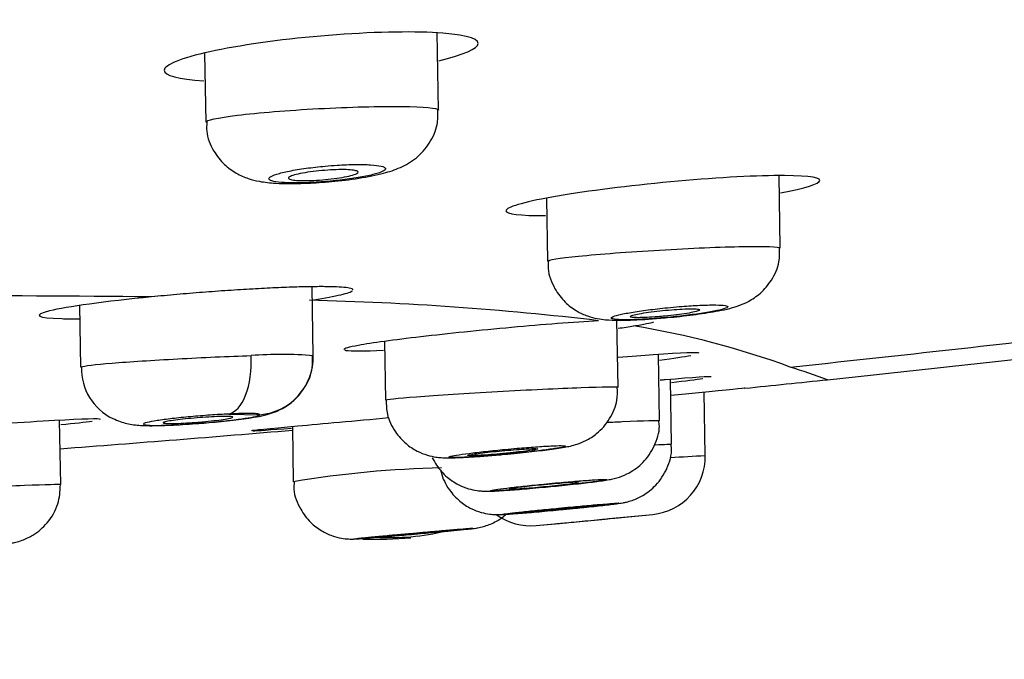
# Model space of a CAD drawing. Units: millimetres. Extents: x 6 to 291, y 4 to 413.
# Drawn here: x 165 to 168, y 280 to 282 of the extents above; entities that cross this region are included whole.
import ezdxf
from ezdxf.enums import TextEntityAlignment as Align

# ---------------------------------------------------------------- set-up
doc = ezdxf.new("R2010")
doc.units = ezdxf.units.MM
doc.layers.add('Layer1', color=7, linetype='Continuous')
doc.layers.add('Layer3', color=7, linetype='Continuous')
doc.styles.add('SEACAD_Arial', font='arial.ttf')
doc.dimstyles.get("Standard").update_dxf_attribs({"dimtxt": 0.18, "dimasz": 0.18, "dimexe": 0.18, "dimexo": 0.0625, "dimgap": 0.09, "dimtad": 0, "dimtih": 1, "dimtoh": 1, "dimdec": 4, "dimzin": 0, "dimdsep": 46, "dimtxsty": 'Standard', "dimcen": 0.09, "dimadec": 0, "dimazin": 0, "dimtfac": 1, "dimtdec": 4, "dimtofl": 0, "dimtmove": 0, "dimatfit": 3, "dimfxl": 0, "dimtolj": 1, "dimtzin": 0, "dimarcsym": 0})

# ---------------------------------------------------------------- blocks, each defined once
blk = doc.blocks.new('DMBLK51')
at = {"layer": 'Layer3', "linetype": 'Continuous'}
for points in [[(147.284, 269.5005), (147.284, 271.5005), (141.284, 270.5005)], [(171.9773, 269.5005), (177.9773, 270.5005), (171.9773, 271.5005)]]:
    blk.add_hatch(color=7, dxfattribs=at).paths.add_polyline_path(points)
at = {"layer": 'Layer3', "color": 7, "linetype": 'Continuous'}
for p, q in [((177.9773, 283.0053), (177.9773, 267.5005)), ((141.284, 282.2873), (141.284, 267.5005)), ((141.284, 270.5005), (150.4872, 270.5005)), ((168.7741, 270.5005), (177.9773, 270.5005))]:
    blk.add_line(p, q, dxfattribs=at)
at = {"layer": 'Layer3', "color": 7, "linetype": 'Continuous', "style": 'SEACAD_Arial'}
blk.add_text('220', height=6, dxfattribs=at).set_placement((152.5872, 273.5005), align=Align.TOP_LEFT)

msp = doc.modelspace()

# ---------------------------------------------------------------- linework, layer by layer
at = {"layer": 'Layer1', "color": 7, "linetype": 'Continuous'}
for p, q in [((165.98863, 281.57987), (165.98477, 281.80087)), ((165.31903, 281.74246), (165.32246, 281.54559)), ((166.96667, 281.18563), (166.96305, 281.39257)), ((166.29742, 281.32757), (166.30056, 281.14782)), ((165.63001, 280.87727), (165.62657, 281.07423)), ((164.96074, 281.02058), (164.96381, 280.8447)), ((166.50255, 280.7871), (166.4992, 280.9791)), ((165.83349, 280.91799), (165.83642, 280.75041)), ((166.6209, 280.69156), (166.6176, 280.8806)), ((166.65542, 280.62401), (166.65219, 280.8094)), ((166.75182, 280.59196), (166.74867, 280.77279)), ((165.38797, 280.71056), (165.47708, 280.70861)), ((164.90715, 280.50903), (164.90395, 280.69242)), ((165.57005, 280.67416), (165.57279, 280.51671)), ((166.52154, 280.41544), (166.60134, 280.42317)), ((166.26777, 280.39143), (166.32184, 280.39648))]:
    msp.add_line(p, q, dxfattribs=at)
for centre, radius, start, end in [((164.43945, 203.22019), 77.82888, 89.4642511, 89.9496131), ((165.4287, 272.44338), 8.59457, 83.201011, 88.732722), ((166.14737, 278.52453), 2.47044, 69.9308, 80.69933), ((160.24547, 346.50756), 66.05559, 275.958036, 277.1766985), ((159.93611, 347.95231), 67.4776, 276.0048457, 276.7483664), ((165.53861, 279.76682), 1.11424, 85.2953, 94.44653), ((165.4635, 280.87458), 0.16652, 274.6757, 0.93479), ((165.1243, 280.8401), 0.15783, 178.32615, 244.58337), ((165.79776, 277.12872), 3.90437, 70.48485, 72.14139), ((159.5101, 353.28253), 72.8703, 275.7929266, 275.9801733), ((158.57116, 363.83267), 83.46227, 274.352665, 274.8105348), ((166.58518, 280.58905), 0.16667, 275.56214, 1), ((144.99196, 661.33402), 381.36335, 273.2559897, 273.2709647), ((166.06298, 277.58122), 2.97603, 91.26573, 99.47977), ((166.25235, 280.55739), 0.16667, 234.38798, 275.30884), ((157.33059, 376.09257), 96.11754, 275.3351739, 275.5349104), ((165.8508, 281.02106), 0.6641, 266.39288, 283.75815), ((165.80739, 281.64118), 1.28881, 268.42853, 274.5364)]:
    msp.add_arc(centre, radius, start, end, dxfattribs=at)
for points, knots in [([(165.65154, 281.79209), (165.5324, 281.78176), (165.41667, 281.76524), (165.25184, 281.72911), (165.20351, 281.70952), (165.2029, 281.67957), (165.24381, 281.66862), (165.31699, 281.6639)], [0, 0, 0, 0, 0.341312, 0.341312, 0.682624, 0.682624, 1, 1, 1, 1]), ([(165.98903, 281.72153), (166.06025, 281.73843), (166.10163, 281.75627), (166.10235, 281.78664), (166.05437, 281.7981), (165.88786, 281.80603), (165.77069, 281.80242), (165.65154, 281.79209)], [0, 0, 0, 0, 0.3158094, 0.3158094, 0.6579047, 0.6579047, 1, 1, 1, 1]), ([(165.32247, 281.54559), (165.32256, 281.55118), (165.35557, 281.55836), (165.47211, 281.57261), (165.55713, 281.57958), (165.64517, 281.58432)], [0, 0, 0, 0, 0.48998654, 0.48998654, 1, 1, 1, 1]), ([(165.64517, 281.58432), (165.73322, 281.58905), (165.82053, 281.59135), (165.94723, 281.58998), (165.98583, 281.58627), (165.98858, 281.58043), (165.98863, 281.58021), (165.98862, 281.58)], [0, 0, 0, 0, 0.4906933, 0.4906933, 0.9813867, 0.9813867, 1, 1, 1, 1]), ([(165.67365, 281.37514), (165.67665, 281.37534), (165.70452, 281.37713), (165.76463, 281.38537), (165.82748, 281.39771), (165.87688, 281.41309), (165.92576, 281.44071), (165.96441, 281.48387), (165.9869, 281.53368), (165.98654, 281.56486), (165.9861, 281.57977)], [0, 0, 0, 0, 0.0180172, 0.1940437, 0.3823825, 0.5261297, 0.6572768, 0.7829539, 0.9108571, 1, 1, 1, 1]), ([(165.32524, 281.54567), (165.32461, 281.53614), (165.32311, 281.50896), (165.34181, 281.46447), (165.37302, 281.42467), (165.40836, 281.39877), (165.44394, 281.3834), (165.48139, 281.3745), (165.52919, 281.3696), (165.59718, 281.36928), (165.64851, 281.37313), (165.67365, 281.37514)], [0, 0, 0, 0, 0.0540205, 0.1791179, 0.2811474, 0.3710859, 0.4547713, 0.5386064, 0.6646957, 0.8583345, 1, 1, 1, 1]), ([(165.66434, 281.41983), (165.64563, 281.41814), (165.6268, 281.41601), (165.60941, 281.41362), (165.59202, 281.41124), (165.5756, 281.40853), (165.56145, 281.40571), (165.5472, 281.40288), (165.53488, 281.39986), (165.52548, 281.39691), (165.51601, 281.39394), (165.50925, 281.39095), (165.50577, 281.38819), (165.50228, 281.38543), (165.50198, 281.38283), (165.50492, 281.3806), (165.50785, 281.37838), (165.51406, 281.37647), (165.52307, 281.37504), (165.53198, 281.37362), (165.54388, 281.37263), (165.55778, 281.37215), (165.57155, 281.37167), (165.58765, 281.37169), (165.60476, 281.37219), (165.62177, 281.37269), (165.64024, 281.37369), (165.65864, 281.3751), (165.67707, 281.37651), (165.69593, 281.37838), (165.71368, 281.38054), (165.73158, 281.38273), (165.74884, 281.38527), (165.76409, 281.38797), (165.77949, 281.39069), (165.79326, 281.39365), (165.80428, 281.39659), (165.8154, 281.39956), (165.82402, 281.4026), (165.82944, 281.40547), (165.83488, 281.40834), (165.83724, 281.41111), (165.83631, 281.41354), (165.83538, 281.41596), (165.83114, 281.41812), (165.82393, 281.41983), (165.81679, 281.42152), (165.80653, 281.42281), (165.79399, 281.4236), (165.78158, 281.42437), (165.7666, 281.42467), (165.7503, 281.42447), (165.73411, 281.42426), (165.71617, 281.42356), (165.69797, 281.42241), (165.68689, 281.42171), (165.67556, 281.42084), (165.66434, 281.41983)], [0, 0, 0, 0, 0.0537034, 0.0537034, 0.0537034, 0.1073775, 0.1073775, 0.1073775, 0.1614792, 0.1614792, 0.1614792, 0.2159987, 0.2159987, 0.2159987, 0.2705795, 0.2705795, 0.2705795, 0.3248328, 0.3248328, 0.3248328, 0.3785157, 0.3785157, 0.3785157, 0.4316429, 0.4316429, 0.4316429, 0.4844725, 0.4844725, 0.4844725, 0.5373845, 0.5373845, 0.5373845, 0.5907198, 0.5907198, 0.5907198, 0.6446411, 0.6446411, 0.6446411, 0.6990616, 0.6990616, 0.6990616, 0.7536714, 0.7536714, 0.7536714, 0.8080676, 0.8080676, 0.8080676, 0.8619399, 0.8619399, 0.8619399, 0.9152173, 0.9152173, 0.9152173, 0.9680956, 0.9680956, 0.9680956, 1, 1, 1, 1]), ([(165.55862, 281.38561), (165.5586, 281.38711), (165.56054, 281.38879), (165.56429, 281.39052), (165.56803, 281.39225), (165.57367, 281.39407), (165.58076, 281.39584), (165.58785, 281.39761), (165.59659, 281.39938), (165.60624, 281.40099), (165.61586, 281.40259), (165.62666, 281.40409), (165.63774, 281.40535), (165.64871, 281.4066), (165.66027, 281.40765), (165.67143, 281.40841), (165.68247, 281.40917), (165.69343, 281.40966), (165.70339, 281.40985), (165.71328, 281.41003), (165.72245, 281.40993), (165.73015, 281.40953), (165.73785, 281.40914), (165.74429, 281.40845), (165.74896, 281.40753), (165.75365, 281.4066), (165.75669, 281.4054), (165.75782, 281.40404), (165.75897, 281.40267), (165.75822, 281.40109), (165.75565, 281.39943), (165.75305, 281.39776), (165.74852, 281.39596), (165.74243, 281.39419), (165.73631, 281.3924), (165.72845, 281.3906), (165.71949, 281.38891), (165.71054, 281.38723), (165.70026, 281.38563), (165.68948, 281.38425), (165.67879, 281.38287), (165.66733, 281.38167), (165.65605, 281.38074), (165.64489, 281.37982), (165.63361, 281.37915), (165.62315, 281.37878), (165.61278, 281.37842), (165.60293, 281.37834), (165.59443, 281.37856), (165.58595, 281.37877), (165.57858, 281.37928), (165.5729, 281.38005), (165.56719, 281.38082), (165.56304, 281.38187), (165.56077, 281.3831), (165.55936, 281.38387), (165.55864, 281.38471), (165.55862, 281.38561)], [0, 0, 0, 0, 0.0544792, 0.0544792, 0.0544792, 0.1089486, 0.1089486, 0.1089486, 0.1635378, 0.1635378, 0.1635378, 0.2179105, 0.2179105, 0.2179105, 0.2717687, 0.2717687, 0.2717687, 0.3250474, 0.3250474, 0.3250474, 0.3779398, 0.3779398, 0.3779398, 0.4308025, 0.4308025, 0.4308025, 0.483999, 0.483999, 0.483999, 0.5377501, 0.5377501, 0.5377501, 0.5920409, 0.5920409, 0.5920409, 0.6466198, 0.6466198, 0.6466198, 0.7011002, 0.7011002, 0.7011002, 0.7551353, 0.7551353, 0.7551353, 0.8085811, 0.8085811, 0.8085811, 0.8615588, 0.8615588, 0.8615588, 0.9143905, 0.9143905, 0.9143905, 0.9674529, 0.9674529, 0.9674529, 1, 1, 1, 1]), ([(166.9669, 281.34321), (167.03809, 281.35693), (167.07965, 281.36995), (167.08032, 281.38896), (167.03194, 281.39393), (166.86552, 281.39151), (166.74877, 281.38417), (166.63002, 281.37266)], [0, 0, 0, 0, 0.31541455, 0.31541455, 0.65770727, 0.65770727, 1, 1, 1, 1]), ([(166.63002, 281.37266), (166.51126, 281.36115), (166.39561, 281.34599), (166.23029, 281.31643), (166.18162, 281.30208), (166.1811, 281.28322), (166.22208, 281.27803), (166.29503, 281.27813)], [0, 0, 0, 0, 0.34157001, 0.34157001, 0.68314003, 0.68314003, 1, 1, 1, 1]), ([(166.6213, 281.17984), (166.70925, 281.18499), (166.79666, 281.18862), (166.92407, 281.19099), (166.96325, 281.18968), (166.96659, 281.1861), (166.96666, 281.18593), (166.96665, 281.18577)], [0, 0, 0, 0, 0.4886899, 0.4886899, 0.9773798, 0.9773798, 1, 1, 1, 1]), ([(166.30057, 281.14779), (166.3007, 281.15127), (166.33318, 281.15653), (166.44858, 281.16824), (166.53335, 281.1747), (166.6213, 281.17984)], [0, 0, 0, 0, 0.4878575, 0.4878575, 1, 1, 1, 1]), ([(166.6178, 280.98442), (166.62712, 280.98509), (166.65797, 280.98735), (166.7193, 280.99439), (166.78936, 281.00532), (166.83149, 281.01383), (166.87642, 281.03193), (166.91227, 281.05607), (166.94437, 281.09413), (166.96513, 281.14086), (166.96463, 281.17116), (166.96414, 281.18554)], [0, 0, 0, 0, 0.0530881, 0.203268, 0.35514, 0.5405997, 0.6178995, 0.7062444, 0.8060296, 0.9208748, 1, 1, 1, 1]), ([(166.30308, 281.14785), (166.30242, 281.14011), (166.30046, 281.11431), (166.31786, 281.0709), (166.3479, 281.03088), (166.38155, 281.00525), (166.41403, 280.99043), (166.44314, 280.98311), (166.47188, 280.97956), (166.50949, 280.97834), (166.56182, 280.97983), (166.6016, 280.98306), (166.6178, 280.98442)], [0, 0, 0, 0, 0.0466437, 0.1805659, 0.287432, 0.3786557, 0.4586269, 0.5294424, 0.5993939, 0.7191512, 0.9016466, 1, 1, 1, 1]), ([(165.74342, 281.06557), (165.74342, 281.0676), (165.73988, 281.06933), (165.7275, 281.0718), (165.72016, 281.07267), (165.70195, 281.07399), (165.69103, 281.07446), (165.66549, 281.07498), (165.65088, 281.07503), (165.61899, 281.07473), (165.6016, 281.07438), (165.56389, 281.07327), (165.54354, 281.07251), (165.50138, 281.07063), (165.47939, 281.06951), (165.43358, 281.0669), (165.40968, 281.0654), (165.36177, 281.06216), (165.33755, 281.06039), (165.28855, 281.05658), (165.26368, 281.05452), (165.21495, 281.05024), (165.19091, 281.048), (165.16719, 281.04566)], [0, 0, 0, 0, 0.1173237, 0.1173237, 0.2055914, 0.2055914, 0.293859, 0.293859, 0.3821266, 0.3821266, 0.4703942, 0.4703942, 0.5586619, 0.5586619, 0.6469295, 0.6469295, 0.7351971, 0.7351971, 0.8234647, 0.8234647, 0.9117324, 0.9117324, 1, 1, 1, 1]), ([(165.61878, 281.03584), (165.65291, 281.04089), (165.68039, 281.04568), (165.7221, 281.05473), (165.7353, 281.05876), (165.74109, 281.06252), (165.74144, 281.06277), (165.74174, 281.06302)], [0, 0, 0, 0, 0.4825638, 0.4825638, 0.9651276, 0.9651276, 1, 1, 1, 1]), ([(165.16719, 281.04566), (165.03443, 281.03261), (164.92459, 281.01754), (164.82555, 280.9937), (164.83878, 280.98516), (164.92462, 280.98304), (164.94188, 280.98297), (164.96118, 280.98318)], [0, 0, 0, 0, 0.4528473, 0.4528473, 0.9056946, 0.9056946, 1, 1, 1, 1]), ([(166.64331, 281.01464), (166.62455, 281.01277), (166.60569, 281.01062), (166.58827, 281.00837), (166.57086, 281.00612), (166.55441, 281.00371), (166.54028, 281.00133), (166.52611, 280.99895), (166.51387, 280.99653), (166.50459, 280.99428), (166.49531, 280.99203), (166.48873, 280.98989), (166.48542, 280.98803), (166.48212, 280.98618), (166.48197, 280.98456), (166.48501, 280.98331), (166.48804, 280.98206), (166.4943, 280.98115), (166.50328, 280.98065), (166.51221, 280.98015), (166.52408, 280.98004), (166.5379, 280.98033), (166.55168, 280.98062), (166.56777, 280.98132), (166.58485, 280.98236), (166.60195, 280.98341), (166.62049, 280.98483), (166.63897, 280.98652), (166.65753, 280.98821), (166.67652, 280.99021), (166.6944, 280.99236), (166.71239, 280.99451), (166.72974, 280.99688), (166.74503, 280.99925), (166.76041, 281.00163), (166.77414, 281.00409), (166.78507, 281.00642), (166.79603, 281.00875), (166.8045, 281.01102), (166.80975, 281.01303), (166.81499, 281.01504), (166.81718, 281.01685), (166.81611, 281.01831), (166.81505, 281.01976), (166.81073, 281.0209), (166.80352, 281.02164), (166.79634, 281.02237), (166.7861, 281.02273), (166.77364, 281.02267), (166.76123, 281.02261), (166.74628, 281.02215), (166.73002, 281.02132), (166.71378, 281.02049), (166.69579, 281.01927), (166.67754, 281.01776), (166.66626, 281.01683), (166.65473, 281.01578), (166.64331, 281.01464)], [0, 0, 0, 0, 0.0540114, 0.0540114, 0.0540114, 0.1080102, 0.1080102, 0.1080102, 0.162184, 0.162184, 0.162184, 0.2163986, 0.2163986, 0.2163986, 0.2704289, 0.2704289, 0.2704289, 0.3241308, 0.3241308, 0.3241308, 0.3775062, 0.3775062, 0.3775062, 0.4307007, 0.4307007, 0.4307007, 0.4839366, 0.4839366, 0.4839366, 0.5374174, 0.5374174, 0.5374174, 0.591242, 0.591242, 0.591242, 0.6453609, 0.6453609, 0.6453609, 0.6995927, 0.6995927, 0.6995927, 0.753703, 0.753703, 0.753703, 0.8075113, 0.8075113, 0.8075113, 0.860974, 0.860974, 0.860974, 0.9142008, 0.9142008, 0.9142008, 0.9674012, 0.9674012, 0.9674012, 1, 1, 1, 1]), ([(166.63669, 280.99062), (166.64791, 280.9917), (166.65927, 280.99296), (166.66983, 280.99429), (166.68039, 280.99562), (166.69044, 280.99706), (166.69915, 280.99848), (166.7079, 280.99991), (166.71554, 281.00137), (166.72145, 281.00274), (166.72737, 281.0041), (166.73171, 281.00541), (166.7341, 281.00656), (166.73649, 281.0077), (166.73701, 281.00872), (166.7356, 281.00951), (166.7342, 281.0103), (166.73086, 281.01089), (166.72584, 281.01124), (166.72085, 281.01158), (166.71407, 281.0117), (166.70606, 281.01157), (166.69808, 281.01144), (166.68867, 281.01107), (166.6786, 281.01048), (166.66853, 281.0099), (166.65753, 281.00909), (166.6465, 281.00812), (166.63543, 281.00714), (166.62403, 281.00598), (166.61324, 281.00472), (166.60238, 281.00346), (166.59183, 281.00207), (166.58246, 281.00067), (166.57303, 280.99926), (166.56453, 280.99779), (166.55766, 280.9964), (166.55076, 280.995), (166.54532, 280.99363), (166.54177, 280.9924), (166.53823, 280.99117), (166.53649, 280.99005), (166.53671, 280.98914), (166.53693, 280.98823), (166.5391, 280.98749), (166.54304, 280.987), (166.54696, 280.98651), (166.55274, 280.98623), (166.5599, 280.98621), (166.56703, 280.98619), (166.57573, 280.9864), (166.58527, 280.98685), (166.5948, 280.98729), (166.60543, 280.98797), (166.61628, 280.98883), (166.62298, 280.98936), (166.62985, 280.98996), (166.63669, 280.99062)], [0, 0, 0, 0, 0.053935, 0.053935, 0.053935, 0.1078553, 0.1078553, 0.1078553, 0.1619837, 0.1619837, 0.1619837, 0.2162154, 0.2162154, 0.2162154, 0.270316, 0.270316, 0.270316, 0.3241094, 0.3241094, 0.3241094, 0.3775584, 0.3775584, 0.3775584, 0.4307786, 0.4307786, 0.4307786, 0.4839828, 0.4839828, 0.4839828, 0.5373874, 0.5373874, 0.5373874, 0.5911215, 0.5911215, 0.5911215, 0.645173, 0.645173, 0.645173, 0.6993923, 0.6993923, 0.6993923, 0.7535538, 0.7535538, 0.7535538, 0.8074557, 0.8074557, 0.8074557, 0.861011, 0.861011, 0.861011, 0.9142861, 0.9142861, 0.9142861, 0.9674692, 0.9674692, 0.9674692, 1, 1, 1, 1]), ([(166.44618, 280.9775), (166.37474, 280.97307), (166.28756, 280.96623), (166.10757, 280.94994), (166.0155, 280.94052), (165.86095, 280.92254), (165.79708, 280.9138), (165.73165, 280.90198), (165.71734, 280.89794), (165.71731, 280.89518)], [0, 0, 0, 0, 0.2684607, 0.2684607, 0.5369215, 0.5369215, 0.8053822, 0.8053822, 1, 1, 1, 1]), ([(166.54663, 280.96249), (166.56132, 280.96488), (166.57367, 280.96709), (166.59233, 280.97084), (166.5993, 280.97244), (166.60452, 280.97388)], [0, 0, 0, 0, 0.5407386, 0.5407386, 1, 1, 1, 1]), ([(164.96387, 280.84458), (164.96382, 280.84494), (164.96441, 280.84534), (164.97315, 280.84837), (165.00505, 280.85211), (165.10345, 280.86018), (165.17098, 280.8646), (165.31265, 280.87228), (165.38774, 280.8756), (165.45223, 280.8777)], [0, 0, 0, 0, 0.05161787, 0.05161787, 0.36774525, 0.36774525, 0.68387262, 0.68387262, 1, 1, 1, 1]), ([(165.38797, 280.71056), (165.407, 280.71443), (165.42464, 280.73417), (165.44817, 280.79535), (165.45393, 280.83649), (165.45223, 280.8777)], [0, 0, 0, 0, 0.5, 0.5, 1, 1, 1, 1]), ([(165.72059, 280.8932), (165.72141, 280.89299), (165.72238, 280.8928), (165.73754, 280.8904), (165.77491, 280.89051), (165.83082, 280.89297)], [0, 0, 0, 0, 0.0742669, 0.0742669, 1, 1, 1, 1]), ([(166.73422, 280.88428), (166.73411, 280.8874), (166.68547, 280.88561), (166.57298, 280.8775), (166.53902, 280.87484), (166.50222, 280.87179)], [0, 0, 0, 0, 0.7359812, 0.7359812, 1, 1, 1, 1]), ([(165.29447, 280.68327), (165.30492, 280.684), (165.33613, 280.6862), (165.39503, 280.69207), (165.46016, 280.7012), (165.49706, 280.70666), (165.54415, 280.72648), (165.57821, 280.7503), (165.60969, 280.78885), (165.62926, 280.83566), (165.62803, 280.86461), (165.62729, 280.87724)], [0, 0, 0, 0, 0.0595925, 0.2064236, 0.3582287, 0.5529126, 0.6208554, 0.7033507, 0.810499, 0.9288655, 1, 1, 1, 1]), ([(166.76873, 280.8167), (166.76865, 280.81842), (166.71996, 280.8152), (166.63255, 280.8078), (166.62784, 280.8074), (166.62303, 280.80699)], [0, 0, 0, 0, 0.9472876, 0.9472876, 1, 1, 1, 1]), ([(165.83643, 280.75037), (165.83645, 280.75212), (165.86898, 280.75562), (165.98459, 280.76456), (166.0694, 280.77004), (166.15733, 280.77497)], [0, 0, 0, 0, 0.4882849, 0.4882849, 1, 1, 1, 1]), ([(166.15339, 280.59309), (166.15963, 280.59359), (166.18586, 280.59568), (166.24081, 280.60125), (166.30358, 280.60853), (166.3469, 280.61519), (166.37621, 280.62057), (166.41259, 280.63479), (166.44715, 280.65704), (166.48041, 280.69533), (166.50134, 280.74396), (166.50054, 280.7735), (166.49994, 280.78702)], [0, 0, 0, 0, 0.0354397, 0.1725686, 0.3091497, 0.4553488, 0.5688267, 0.6265691, 0.7010219, 0.8138589, 0.9267392, 1, 1, 1, 1]), ([(166.15733, 280.77497), (166.24527, 280.7799), (166.33261, 280.78406), (166.45995, 280.78869), (166.49914, 280.7891), (166.50247, 280.7874), (166.50254, 280.78731), (166.50254, 280.78723)], [0, 0, 0, 0, 0.4883881, 0.4883881, 0.9767763, 0.9767763, 1, 1, 1, 1]), ([(166.86515, 280.78437), (166.86515, 280.78437), (166.81626, 280.77945), (166.70917, 280.76888), (166.68211, 280.76622), (166.65301, 280.76337)], [0, 0, 0, 0, 0.7744811, 0.7744811, 1, 1, 1, 1]), ([(165.83887, 280.75054), (165.83894, 280.73577), (165.83965, 280.70548), (165.86146, 280.66086), (165.89246, 280.62609), (165.92494, 280.60443), (165.95486, 280.59253), (165.97937, 280.58734), (165.99774, 280.58553), (166.01755, 280.58489), (166.04734, 280.58556), (166.09732, 280.58837), (166.13616, 280.59163), (166.15339, 280.59309)], [0, 0, 0, 0, 0.0869883, 0.2075731, 0.3052658, 0.3882481, 0.4585152, 0.5153119, 0.5595556, 0.6114531, 0.7279014, 0.8964154, 1, 1, 1, 1]), ([(165.38797, 280.71056), (165.37144, 280.70977), (165.3532, 280.70867), (165.33475, 280.70735), (165.31631, 280.70604), (165.29715, 280.70447), (165.27886, 280.70278), (165.26052, 280.70109), (165.24255, 280.69922), (165.22642, 280.69734), (165.21024, 280.69546), (165.19548, 280.6935), (165.18334, 280.69164), (165.17119, 280.68977), (165.16133, 280.68795), (165.15461, 280.68631), (165.14789, 280.68468), (165.1441, 280.68319), (165.14357, 280.68197), (165.14305, 280.68076), (165.14574, 280.67978), (165.15145, 280.67912), (165.15714, 280.67846), (165.16597, 280.6781), (165.17721, 280.67806), (165.18843, 280.67803), (165.20236, 280.67832), (165.21784, 280.67892), (165.23331, 280.67952), (165.25077, 280.68043), (165.26876, 280.68159), (165.28679, 280.68275), (165.30584, 280.68419), (165.32437, 280.68578), (165.34296, 280.68739), (165.36152, 280.68919), (165.37853, 280.69104), (165.39559, 280.69291), (165.41157, 280.69487), (165.42513, 280.69678), (165.43871, 280.69869), (165.45026, 280.7006), (165.45879, 280.70233), (165.46732, 280.70407), (165.47308, 280.70569), (165.47558, 280.70706), (165.47661, 280.70761), (165.47711, 280.70814), (165.47708, 280.70861)], [0, 0, 0, 0, 0.0647797, 0.0647797, 0.0647797, 0.1295477, 0.1295477, 0.1295477, 0.1944879, 0.1944879, 0.1944879, 0.2596288, 0.2596288, 0.2596288, 0.3248479, 0.3248479, 0.3248479, 0.3899874, 0.3899874, 0.3899874, 0.4549226, 0.4549226, 0.4549226, 0.5196168, 0.5196168, 0.5196168, 0.5841392, 0.5841392, 0.5841392, 0.648635, 0.648635, 0.648635, 0.7132625, 0.7132625, 0.7132625, 0.7781236, 0.7781236, 0.7781236, 0.8432177, 0.8432177, 0.8432177, 0.9084395, 0.9084395, 0.9084395, 0.9736254, 0.9736254, 0.9736254, 1, 1, 1, 1]), ([(165.47708, 280.70861), (165.477, 280.70955), (165.47491, 280.71031), (165.46676, 280.71145), (165.46068, 280.71183), (165.43741, 280.71234), (165.4148, 280.71184), (165.38797, 280.71056)], [0, 0, 0, 0, 0.25, 0.25, 0.5, 0.5, 1, 1, 1, 1]), ([(165.02059, 280.6952), (165.0205, 280.69767), (164.97188, 280.6963), (164.80604, 280.68705), (164.68965, 280.67926), (164.57095, 280.67048)], [0, 0, 0, 0, 0.4993821, 0.4993821, 1, 1, 1, 1]), ([(165.05656, 280.69754), (165.07115, 280.69154), (165.09068, 280.68358), (165.11748, 280.67936), (165.14611, 280.67695), (165.18584, 280.67707), (165.24472, 280.67944), (165.28025, 280.68217), (165.29447, 280.68327)], [0, 0, 0, 0, 0.1530865, 0.2384834, 0.3416925, 0.6090328, 0.8654777, 1, 1, 1, 1]), ([(165.29994, 280.68725), (165.28879, 280.68636), (165.27748, 280.68556), (165.26694, 280.68495), (165.2564, 280.68433), (165.24634, 280.68387), (165.23761, 280.6836), (165.22889, 280.68334), (165.22124, 280.68326), (165.21531, 280.68338), (165.20938, 280.68349), (165.20498, 280.6838), (165.20249, 280.68428), (165.2, 280.68476), (165.19934, 280.68542), (165.20056, 280.68622), (165.20178, 280.68701), (165.20494, 280.68795), (165.20976, 280.68897), (165.2146, 280.68999), (165.22124, 280.69111), (165.22915, 280.69224), (165.23707, 280.69337), (165.24648, 280.69454), (165.2566, 280.69566), (165.26672, 280.69678), (165.27782, 280.69787), (165.28899, 280.69884), (165.30013, 280.69981), (165.31165, 280.7007), (165.32258, 280.70142), (165.33346, 280.70213), (165.34407, 280.70271), (165.35351, 280.7031), (165.36291, 280.70348), (165.37142, 280.70369), (165.37832, 280.7037), (165.3852, 280.70371), (165.39068, 280.70352), (165.39429, 280.70315), (165.39791, 280.70279), (165.39976, 280.70223), (165.3997, 280.70153), (165.39964, 280.70083), (165.39766, 280.69996), (165.39393, 280.699), (165.39018, 280.69804), (165.38457, 280.69696), (165.37755, 280.69585), (165.37051, 280.69473), (165.36186, 280.69356), (165.35232, 280.69242), (165.34277, 280.69127), (165.33206, 280.69014), (165.32109, 280.6891), (165.31416, 280.68845), (165.30703, 280.68783), (165.29994, 280.68725)], [0, 0, 0, 0, 0.0535537, 0.0535537, 0.0535537, 0.107116, 0.107116, 0.107116, 0.1605592, 0.1605592, 0.1605592, 0.2139495, 0.2139495, 0.2139495, 0.2674244, 0.2674244, 0.2674244, 0.3210832, 0.3210832, 0.3210832, 0.3749455, 0.3749455, 0.3749455, 0.4289429, 0.4289429, 0.4289429, 0.4829481, 0.4829481, 0.4829481, 0.5368299, 0.5368299, 0.5368299, 0.5905108, 0.5905108, 0.5905108, 0.6440014, 0.6440014, 0.6440014, 0.6973953, 0.6973953, 0.6973953, 0.7508279, 0.7508279, 0.7508279, 0.8044183, 0.8044183, 0.8044183, 0.8582179, 0.8582179, 0.8582179, 0.9121868, 0.9121868, 0.9121868, 0.9662093, 0.9662093, 0.9662093, 1, 1, 1, 1]), ([(165.84634, 280.69918), (165.74806, 280.69039), (165.65505, 280.68202), (165.50239, 280.66799), (165.45363, 280.66318), (165.45357, 280.66247), (165.45357, 280.66247), (165.45357, 280.66247)], [0, 0, 0, 0, 0.4561306, 0.4561306, 0.9990852, 0.9990852, 1, 1, 1, 1]), ([(166.28597, 280.50085), (166.2972, 280.50187), (166.32771, 280.50464), (166.38358, 280.51048), (166.44, 280.51714), (166.46822, 280.52107), (166.48921, 280.52518), (166.50955, 280.53077), (166.54014, 280.54389), (166.57735, 280.57208), (166.60802, 280.61767), (166.62275, 280.66255), (166.61959, 280.68587), (166.61877, 280.69163)], [0, 0, 0, 0, 0.0631619, 0.198443, 0.334986, 0.4827112, 0.5317836, 0.5705147, 0.6351649, 0.7336982, 0.8494092, 0.967918, 1, 1, 1, 1]), ([(166.47022, 280.68679), (166.48582, 280.68754), (166.50056, 280.68823), (166.57797, 280.69169), (166.61731, 280.69281), (166.62081, 280.69181), (166.62089, 280.69175), (166.62089, 280.6917)], [0, 0, 0, 0, 0.1695446, 0.1695446, 0.9612748, 0.9612748, 1, 1, 1, 1]), ([(166.37926, 280.44091), (166.38856, 280.44182), (166.41681, 280.4446), (166.46213, 280.44944), (166.49641, 280.45362), (166.5106, 280.45546), (166.52683, 280.45868), (166.54714, 280.46432), (166.57751, 280.47813), (166.61462, 280.5075), (166.64403, 280.55365), (166.65779, 280.59776), (166.65438, 280.61986), (166.65369, 280.62416)], [0, 0, 0, 0, 0.0584292, 0.2062891, 0.3589679, 0.4521179, 0.4828047, 0.5239647, 0.6006066, 0.709313, 0.8395944, 0.9730932, 1, 1, 1, 1]), ([(166.60874, 280.62269), (166.63659, 280.62394), (166.65303, 280.62449), (166.65534, 280.6242), (166.65542, 280.62417), (166.65541, 280.62414)], [0, 0, 0, 0, 0.92670194, 0.92670194, 1, 1, 1, 1]), ([(166.17879, 280.60928), (166.16006, 280.6075), (166.14119, 280.60559), (166.12376, 280.60368), (166.10633, 280.60178), (166.08985, 280.59984), (166.07568, 280.59802), (166.06152, 280.59619), (166.04928, 280.59444), (166.04, 280.5929), (166.03074, 280.59137), (166.02417, 280.59001), (166.02083, 280.58893), (166.01752, 280.58786), (166.01732, 280.58704), (166.02028, 280.58654), (166.02323, 280.58604), (166.02939, 280.58585), (166.03825, 280.58598), (166.04709, 280.58612), (166.05886, 280.58657), (166.07258, 280.58732), (166.08632, 280.58807), (166.10239, 280.58912), (166.11946, 280.5904), (166.13659, 280.59169), (166.15519, 280.59323), (166.17375, 280.59491), (166.19238, 280.5966), (166.21148, 280.59846), (166.22946, 280.60035), (166.24751, 280.60225), (166.26494, 280.60423), (166.2803, 280.60612), (166.29568, 280.60801), (166.30943, 280.60987), (166.32038, 280.61154), (166.33131, 280.6132), (166.33977, 280.61472), (166.34503, 280.61597), (166.35027, 280.61721), (166.35248, 280.61822), (166.35148, 280.6189), (166.35047, 280.61958), (166.34625, 280.61996), (166.33915, 280.62001), (166.33207, 280.62006), (166.32194, 280.61978), (166.30959, 280.61919), (166.29725, 280.61861), (166.28235, 280.61771), (166.26614, 280.61656), (166.24988, 280.61542), (166.23186, 280.614), (166.21355, 280.61242), (166.2021, 280.61143), (166.19039, 280.61038), (166.17879, 280.60928)], [0, 0, 0, 0, 0.0540352, 0.0540352, 0.0540352, 0.1080697, 0.1080697, 0.1080697, 0.1621035, 0.1621035, 0.1621035, 0.216, 0.216, 0.216, 0.2696766, 0.2696766, 0.2696766, 0.3231454, 0.3231454, 0.3231454, 0.3765073, 0.3765073, 0.3765073, 0.4299099, 0.4299099, 0.4299099, 0.4834851, 0.4834851, 0.4834851, 0.5372925, 0.5372925, 0.5372925, 0.5912907, 0.5912907, 0.5912907, 0.645351, 0.645351, 0.645351, 0.6993137, 0.6993137, 0.6993137, 0.7530618, 0.7530618, 0.7530618, 0.806577, 0.806577, 0.806577, 0.8599462, 0.8599462, 0.8599462, 0.913319, 0.913319, 0.913319, 0.9668398, 0.9668398, 0.9668398, 1, 1, 1, 1]), ([(166.07256, 280.59213), (166.07256, 280.59229), (166.07276, 280.59247), (166.07319, 280.59266), (166.07444, 280.59324), (166.07762, 280.59399), (166.08245, 280.59486), (166.0873, 280.59573), (166.09395, 280.59673), (166.10185, 280.59779), (166.10977, 280.59886), (166.11916, 280.6), (166.12926, 280.60114), (166.13937, 280.60228), (166.15047, 280.60344), (166.16162, 280.60453), (166.17277, 280.60562), (166.18429, 280.60666), (166.19522, 280.60757), (166.20613, 280.60848), (166.21675, 280.60929), (166.2262, 280.60992), (166.23561, 280.61055), (166.24412, 280.61102), (166.25102, 280.6113), (166.25789, 280.61158), (166.26335, 280.61167), (166.26694, 280.61157), (166.27052, 280.61146), (166.27234, 280.61116), (166.27225, 280.61069), (166.27216, 280.61022), (166.27015, 280.60956), (166.2664, 280.60877), (166.26263, 280.60798), (166.25701, 280.60703), (166.24999, 280.60602), (166.24295, 280.60499), (166.23432, 280.60387), (166.2248, 280.60273), (166.21525, 280.6016), (166.20456, 280.60042), (166.1936, 280.5993), (166.18668, 280.59859), (166.17956, 280.59789), (166.17248, 280.59723)], [0, 0, 0, 0, 0.0239716, 0.0239716, 0.0239716, 0.0953153, 0.0953153, 0.0953153, 0.166901, 0.166901, 0.166901, 0.2387333, 0.2387333, 0.2387333, 0.310711, 0.310711, 0.310711, 0.3826689, 0.3826689, 0.3826689, 0.4544487, 0.4544487, 0.4544487, 0.5259687, 0.5259687, 0.5259687, 0.5972612, 0.5972612, 0.5972612, 0.6684588, 0.6684588, 0.6684588, 0.7397364, 0.7397364, 0.7397364, 0.8112351, 0.8112351, 0.8112351, 0.8829994, 0.8829994, 0.8829994, 0.9549561, 0.9549561, 0.9549561, 1, 1, 1, 1]), ([(166.17248, 280.59723), (166.16131, 280.59619), (166.14998, 280.59522), (166.13943, 280.59439), (166.12887, 280.59357), (166.1188, 280.59286), (166.11006, 280.59235), (166.10134, 280.59183), (166.09369, 280.59148), (166.08777, 280.59133), (166.08186, 280.59117), (166.07749, 280.59121), (166.07502, 280.59144)], [0, 0, 0, 0, 0.2504636, 0.2504636, 0.2504636, 0.5009731, 0.5009731, 0.5009731, 0.7508166, 0.7508166, 0.7508166, 1, 1, 1, 1]), ([(165.9706, 280.58539), (165.97419, 280.57805), (165.98628, 280.55751), (166.01008, 280.53051), (166.04247, 280.50871), (166.07225, 280.49671), (166.09671, 280.49151), (166.11363, 280.48997), (166.12608, 280.48962), (166.14724, 280.48993), (166.18268, 280.49207), (166.24057, 280.49659), (166.27261, 280.49959), (166.28597, 280.50085)], [0, 0, 0, 0, 0.0584221, 0.16835, 0.2613431, 0.3395329, 0.4022069, 0.4458678, 0.482886, 0.5415342, 0.7522419, 0.9111831, 1, 1, 1, 1]), ([(165.99425, 280.55049), (165.99465, 280.54826), (165.99873, 280.52868), (166.01562, 280.49518), (166.04673, 280.46122), (166.07894, 280.44021), (166.10845, 280.42878), (166.1325, 280.42389), (166.14917, 280.42264), (166.15863, 280.42253), (166.16688, 280.42269), (166.18266, 280.42346), (166.21532, 280.42585), (166.27508, 280.43096), (166.33326, 280.43631), (166.36534, 280.43952), (166.37926, 280.44091)], [0, 0, 0, 0, 0.01377207, 0.12112002, 0.20806906, 0.28156682, 0.34302793, 0.3919889, 0.4251289, 0.44582019, 0.46954845, 0.51868919, 0.67230495, 0.79490878, 0.9229725, 1, 1, 1, 1]), ([(165.57533, 280.51677), (165.57467, 280.50885), (165.5728, 280.48317), (165.59, 280.4403), (165.61936, 280.4011), (165.65171, 280.37622), (165.68226, 280.36198), (165.70848, 280.35516), (165.72773, 280.35301), (165.73947, 280.35277), (165.74507, 280.35288), (165.74926, 280.35304), (165.75684, 280.35346), (165.765, 280.35405), (165.77432, 280.35476), (165.77536, 280.35484)], [0, 0, 0, 0, 0.0634072, 0.2388727, 0.3777845, 0.4942871, 0.5923368, 0.6720018, 0.7315873, 0.7621513, 0.7813828, 0.8021895, 0.8398747, 0.9826644, 1, 1, 1, 1]), ([(166.2973, 280.51071), (166.27857, 280.50891), (166.25971, 280.507), (166.24228, 280.50516), (166.22485, 280.50333), (166.20837, 280.5015), (166.19421, 280.49983), (166.18007, 280.49817), (166.16786, 280.49662), (166.15861, 280.49531), (166.14938, 280.49401), (166.14284, 280.49292), (166.13954, 280.49212), (166.13625, 280.49132), (166.13608, 280.49079), (166.13905, 280.49058), (166.14201, 280.49038), (166.14817, 280.49047), (166.15702, 280.49088), (166.16586, 280.49128), (166.17763, 280.49199), (166.19134, 280.49295), (166.20509, 280.49392), (166.22116, 280.49517), (166.23824, 280.4966), (166.25539, 280.49803), (166.27402, 280.49969), (166.2926, 280.50143), (166.31126, 280.50318), (166.33039, 280.50506), (166.3484, 280.50692), (166.36646, 280.50879), (166.3839, 280.51069), (166.39927, 280.51246), (166.41464, 280.51422), (166.42836, 280.51591), (166.4393, 280.51737), (166.4502, 280.51883), (166.45862, 280.52011), (166.46385, 280.52109), (166.46905, 280.52208), (166.47124, 280.52279), (166.47022, 280.52319), (166.4692, 280.52358), (166.46496, 280.52367), (166.45787, 280.52343), (166.45079, 280.5232), (166.44066, 280.52265), (166.42833, 280.52183), (166.41598, 280.521), (166.40108, 280.51988), (166.38487, 280.51856), (166.36859, 280.51723), (166.35054, 280.51566), (166.33221, 280.51399), (166.32072, 280.51294), (166.30895, 280.51184), (166.2973, 280.51071)], [0, 0, 0, 0, 0.0540566, 0.0540566, 0.0540566, 0.1081162, 0.1081162, 0.1081162, 0.1621203, 0.1621203, 0.1621203, 0.215926, 0.215926, 0.215926, 0.2694915, 0.2694915, 0.2694915, 0.3228777, 0.3228777, 0.3228777, 0.3762208, 0.3762208, 0.3762208, 0.4296757, 0.4296757, 0.4296757, 0.4833517, 0.4833517, 0.4833517, 0.5372657, 0.5372657, 0.5372657, 0.59133, 0.59133, 0.59133, 0.6453865, 0.6453865, 0.6453865, 0.6992761, 0.6992761, 0.6992761, 0.7529141, 0.7529141, 0.7529141, 0.806331, 0.806331, 0.806331, 0.859657, 0.859657, 0.859657, 0.9130606, 0.9130606, 0.9130606, 0.966673, 0.966673, 0.966673, 1, 1, 1, 1]), ([(166.19164, 280.49578), (166.19299, 280.49562), (166.19627, 280.49563), (166.2012, 280.49583), (166.20612, 280.49603), (166.21283, 280.49642), (166.22077, 280.49697), (166.22872, 280.49751), (166.23811, 280.49823), (166.24818, 280.49906), (166.25827, 280.4999), (166.26931, 280.50087), (166.2804, 280.50189), (166.29152, 280.50292), (166.30299, 280.50404), (166.31386, 280.50514), (166.32476, 280.50625), (166.33536, 280.50739), (166.34479, 280.50845), (166.35422, 280.50952), (166.36273, 280.51054), (166.36962, 280.51144), (166.37649, 280.51234), (166.38193, 280.51313), (166.38548, 280.51376)], [0, 0, 0, 0, 0.12455884, 0.12455884, 0.12455884, 0.24893767, 0.24893767, 0.24893767, 0.37340307, 0.37340307, 0.37340307, 0.4981866, 0.4981866, 0.4981866, 0.62338579, 0.62338579, 0.62338579, 0.748918, 0.748918, 0.748918, 0.87455036, 0.87455036, 0.87455036, 1, 1, 1, 1]), ([(166.39061, 280.51509), (166.39061, 280.5151), (166.39061, 280.51512), (166.3906, 280.51513), (166.39042, 280.51541), (166.38831, 280.5155), (166.38446, 280.51541), (166.38061, 280.51532), (166.3749, 280.51503), (166.36782, 280.51458), (166.36074, 280.51413), (166.35208, 280.5135), (166.34257, 280.51274), (166.33304, 280.51198), (166.32239, 280.51107), (166.31149, 280.51009), (166.30468, 280.50948), (166.29768, 280.50883), (166.29072, 280.50816)], [0, 0, 0, 0, 0.0096673, 0.0096673, 0.0096673, 0.224199, 0.224199, 0.224199, 0.4382874, 0.4382874, 0.4382874, 0.6523981, 0.6523981, 0.6523981, 0.8669796, 0.8669796, 0.8669796, 1, 1, 1, 1]), ([(164.56007, 280.32232), (164.57281, 280.3232), (164.60426, 280.32538), (164.66134, 280.32996), (164.71708, 280.33499), (164.74675, 280.3382), (164.76403, 280.34069), (164.77857, 280.34352), (164.80092, 280.34995), (164.83401, 280.36581), (164.87252, 280.399), (164.90244, 280.45129), (164.90532, 280.48835), (164.90637, 280.50857)], [0, 0, 0, 0, 0.0699426, 0.1998192, 0.3300196, 0.4675844, 0.5187606, 0.5524419, 0.5941805, 0.6624731, 0.768215, 0.8914264, 1, 1, 1, 1]), ([(164.56481, 280.49688), (164.65279, 280.50092), (164.73984, 280.50456), (164.86614, 280.50914), (164.90458, 280.51003), (164.90711, 280.5092), (164.90715, 280.50917), (164.90715, 280.50914)], [0, 0, 0, 0, 0.49112, 0.49112, 0.98224, 0.98224, 1, 1, 1, 1]), ([(166.29072, 280.50816), (166.2795, 280.50709), (166.26814, 280.50596), (166.25757, 280.50485), (166.24699, 280.50375), (166.23692, 280.50264), (166.22818, 280.50163), (166.21944, 280.50061), (166.2118, 280.49966), (166.20589, 280.49885), (166.19999, 280.49804), (166.19565, 280.49734), (166.19324, 280.49682), (166.1917, 280.49649), (166.19092, 280.49622), (166.19092, 280.49603)], [0, 0, 0, 0, 0.2155944, 0.2155944, 0.2155944, 0.4311878, 0.4311878, 0.4311878, 0.6467638, 0.6467638, 0.6467638, 0.8618957, 0.8618957, 0.8618957, 1, 1, 1, 1]), ([(166.33179, 280.44108), (166.31306, 280.43928), (166.29421, 280.43742), (166.27678, 280.43567), (166.25935, 280.43391), (166.24287, 280.43221), (166.22871, 280.43069), (166.21458, 280.42918), (166.20237, 280.42781), (166.19312, 280.42671), (166.18391, 280.4256), (166.17737, 280.42473), (166.17407, 280.42415), (166.17078, 280.42358), (166.1706, 280.42329), (166.17356, 280.4233), (166.17651, 280.42331), (166.18266, 280.42363), (166.19148, 280.42423), (166.20031, 280.42482), (166.21207, 280.42571), (166.22577, 280.42682), (166.23951, 280.42794), (166.25559, 280.42931), (166.27267, 280.43083), (166.28983, 280.43235), (166.30848, 280.43406), (166.32708, 280.43582), (166.34576, 280.43758), (166.36491, 280.43944), (166.38294, 280.44125), (166.40101, 280.44305), (166.41846, 280.44485), (166.43384, 280.44649), (166.4492, 280.44813), (166.46293, 280.44966), (166.47386, 280.45094), (166.48475, 280.45222), (166.49316, 280.45329), (166.49839, 280.45406), (166.50359, 280.45482), (166.50577, 280.45531), (166.50476, 280.45548), (166.50375, 280.45565), (166.49953, 280.45551), (166.49245, 280.45507), (166.48538, 280.45463), (166.47527, 280.45389), (166.46295, 280.45289), (166.45061, 280.4519), (166.43572, 280.45063), (166.41951, 280.4492), (166.40323, 280.44776), (166.38517, 280.44611), (166.36682, 280.4444), (166.35529, 280.44332), (166.34348, 280.4422), (166.33179, 280.44108)], [0, 0, 0, 0, 0.0540511, 0.0540511, 0.0540511, 0.1081078, 0.1081078, 0.1081078, 0.1620724, 0.1620724, 0.1620724, 0.215806, 0.215806, 0.215806, 0.2692991, 0.2692991, 0.2692991, 0.3226443, 0.3226443, 0.3226443, 0.375995, 0.375995, 0.375995, 0.4295022, 0.4295022, 0.4295022, 0.4832528, 0.4832528, 0.4832528, 0.5372319, 0.5372319, 0.5372319, 0.5913234, 0.5913234, 0.5913234, 0.6453568, 0.6453568, 0.6453568, 0.6991828, 0.6991828, 0.6991828, 0.7527448, 0.7527448, 0.7527448, 0.8061067, 0.8061067, 0.8061067, 0.859423, 0.859423, 0.859423, 0.9128664, 0.9128664, 0.9128664, 0.966551, 0.966551, 0.966551, 1, 1, 1, 1]), ([(166.22545, 280.42851), (166.22545, 280.42857), (166.22567, 280.42865), (166.22612, 280.42874), (166.22741, 280.42903), (166.23063, 280.42949), (166.2355, 280.43009), (166.24038, 280.4307), (166.24705, 280.43146), (166.25496, 280.43233), (166.26289, 280.43319), (166.27228, 280.43418), (166.28235, 280.4352), (166.29246, 280.43623), (166.30353, 280.43733), (166.31466, 280.43841), (166.3258, 280.43949), (166.33731, 280.44058), (166.34822, 280.44159), (166.35913, 280.44259), (166.36975, 280.44355), (166.3792, 280.44437), (166.38862, 280.44518), (166.39714, 280.44589), (166.40403, 280.44642), (166.4109, 280.44696), (166.41635, 280.44734), (166.41991, 280.44753), (166.42347, 280.44772), (166.42526, 280.44773), (166.42513, 280.44755), (166.425, 280.44738), (166.42295, 280.44702), (166.41915, 280.4465), (166.41535, 280.44598), (166.4097, 280.44529), (166.40266, 280.44449), (166.39561, 280.44368), (166.38697, 280.44275), (166.37746, 280.44175), (166.36792, 280.44075), (166.35725, 280.43966), (166.34632, 280.43858), (166.33943, 280.43791), (166.33235, 280.43722), (166.32531, 280.43655)], [0, 0, 0, 0, 0.0246619, 0.0246619, 0.0246619, 0.0959527, 0.0959527, 0.0959527, 0.1673597, 0.1673597, 0.1673597, 0.2389705, 0.2389705, 0.2389705, 0.3107871, 0.3107871, 0.3107871, 0.3827228, 0.3827228, 0.3827228, 0.454637, 0.454637, 0.454637, 0.5263949, 0.5263949, 0.5263949, 0.5979293, 0.5979293, 0.5979293, 0.6692725, 0.6692725, 0.6692725, 0.7405431, 0.7405431, 0.7405431, 0.8118926, 0.8118926, 0.8118926, 0.8834371, 0.8834371, 0.8834371, 0.9552056, 0.9552056, 0.9552056, 1, 1, 1, 1]), ([(166.32531, 280.43655), (166.31412, 280.43548), (166.30278, 280.43443), (166.29221, 280.43348), (166.28164, 280.43252), (166.27157, 280.43165), (166.26282, 280.43092), (166.25409, 280.4302), (166.24645, 280.4296), (166.24053, 280.42918), (166.23463, 280.42875), (166.23028, 280.4285), (166.22784, 280.42842)], [0, 0, 0, 0, 0.2504109, 0.2504109, 0.2504109, 0.500854, 0.500854, 0.500854, 0.7508064, 0.7508064, 0.7508064, 1, 1, 1, 1]), ([(165.86379, 280.36217), (165.86676, 280.36242), (165.88712, 280.36415), (165.93712, 280.36858), (165.99889, 280.37422), (166.05087, 280.37912), (166.0808, 280.38227), (166.08919, 280.38307), (166.10026, 280.38474), (166.11627, 280.38783), (166.14279, 280.39663), (166.16615, 280.41066), (166.17818, 280.4204), (166.18065, 280.42252)], [0, 0, 0, 0, 0.02305159, 0.18303589, 0.34117999, 0.50009426, 0.6614228, 0.75353589, 0.7734965, 0.79834884, 0.88479666, 0.97577264, 1, 1, 1, 1]), ([(166.32184, 280.39648), (166.32182, 280.39648), (166.32372, 280.39665), (166.32739, 280.397), (166.33105, 280.39734), (166.33658, 280.39786), (166.3435, 280.39852), (166.35044, 280.39917), (166.35898, 280.39997), (166.3684, 280.40086), (166.37785, 280.40175), (166.38845, 280.40276), (166.39933, 280.40379), (166.41024, 280.40482), (166.42173, 280.40591), (166.43285, 280.40697), (166.44399, 280.40803), (166.45507, 280.40908), (166.46516, 280.41005), (166.47525, 280.41101), (166.48464, 280.41191), (166.49254, 280.41266), (166.50043, 280.41342), (166.50706, 280.41405), (166.51187, 280.41452), (166.51666, 280.41498), (166.51978, 280.41528), (166.52097, 280.41539), (166.52135, 280.41543), (166.52154, 280.41544), (166.52154, 280.41544)], [0, 0, 0, 0, 0.1069665, 0.1069665, 0.1069665, 0.2139244, 0.2139244, 0.2139244, 0.3210186, 0.3210186, 0.3210186, 0.4284118, 0.4284118, 0.4284118, 0.5360946, 0.5360946, 0.5360946, 0.6439315, 0.6439315, 0.6439315, 0.7517153, 0.7517153, 0.7517153, 0.8592574, 0.8592574, 0.8592574, 0.9664748, 0.9664748, 0.9664748, 1, 1, 1, 1]), ([(165.8636, 280.36215), (165.88011, 280.36357), (165.89776, 280.36511), (165.91527, 280.36666), (165.93399, 280.36832), (165.95307, 280.37004), (165.97093, 280.37167), (165.98881, 280.37331), (166.00596, 280.3749), (166.02095, 280.37632), (166.03592, 280.37774), (166.04916, 280.37902), (166.05954, 280.38006), (166.06989, 280.38109), (166.0777, 280.38191), (166.0823, 280.38244), (166.08689, 280.38297), (166.08843, 280.38323), (166.08678, 280.38319), (166.08515, 280.38316), (166.0803, 280.38283), (166.07265, 280.38225), (166.06501, 280.38166), (166.05435, 280.38079), (166.04156, 280.37972), (166.02874, 280.37865), (166.01343, 280.37734), (165.9969, 280.37591), (165.9803, 280.37447), (165.96201, 280.37287), (165.94354, 280.37123), (165.93191, 280.37021), (165.92005, 280.36915), (165.90835, 280.36811)], [0, 0, 0, 0, 0.0890324, 0.0890324, 0.0890324, 0.1842026, 0.1842026, 0.1842026, 0.2794761, 0.2794761, 0.2794761, 0.3745819, 0.3745819, 0.3745819, 0.4693171, 0.4693171, 0.4693171, 0.5636449, 0.5636449, 0.5636449, 0.6577142, 0.6577142, 0.6577142, 0.7517905, 0.7517905, 0.7517905, 0.8461339, 0.8461339, 0.8461339, 0.9408826, 0.9408826, 0.9408826, 1, 1, 1, 1]), ([(165.86451, 280.36416), (165.86089, 280.36383), (165.85732, 280.36351), (165.85382, 280.36319), (165.83665, 280.36163), (165.82054, 280.36015), (165.80683, 280.35886), (165.79314, 280.35758), (165.78147, 280.35647), (165.77279, 280.35561), (165.76415, 280.35475), (165.75824, 280.35412), (165.75557, 280.35377), (165.7529, 280.35343), (165.75338, 280.35335), (165.75695, 280.35355), (165.76052, 280.35375), (165.76727, 280.35423), (165.77664, 280.35495), (165.78603, 280.35567), (165.79829, 280.35666), (165.81242, 280.35782), (165.8266, 280.35899), (165.84304, 280.36038), (165.86038, 280.36187), (165.86145, 280.36196), (165.86253, 280.36205), (165.8636, 280.36215)], [0, 0, 0, 0, 0.0282737, 0.0282737, 0.0282737, 0.1668285, 0.1668285, 0.1668285, 0.3051029, 0.3051029, 0.3051029, 0.4428097, 0.4428097, 0.4428097, 0.5800021, 0.5800021, 0.5800021, 0.7169496, 0.7169496, 0.7169496, 0.8540205, 0.8540205, 0.8540205, 0.9915314, 0.9915314, 0.9915314, 1, 1, 1, 1])]:
    msp.add_open_spline(points, degree=3, knots=knots, dxfattribs=at)
for points in [[(166.50256, 280.95582), (166.51877, 280.95813), (166.53354, 280.96037), (166.54663, 280.96249)], [(166.62086, 280.86508), (166.66084, 280.87023), (166.69151, 280.8747), (166.7108, 280.87815)], [(166.65532, 280.80101), (166.69526, 280.80563), (166.72591, 280.80948), (166.74521, 280.81225)], [(164.90712, 280.68016), (164.94696, 280.68416), (164.97755, 280.68765), (164.99687, 280.69035)], [(165.45682, 280.66242), (165.46782, 280.6628), (165.50643, 280.66553), (165.56717, 280.6703)], [(165.82891, 280.3592), (165.8395, 280.36009), (165.85101, 280.36108), (165.86379, 280.36217)], [(165.90835, 280.36811), (165.89349, 280.36678), (165.87861, 280.36544), (165.86451, 280.36416)]]:
    msp.add_open_spline(points, degree=3, dxfattribs=at)

# ---------------------------------------------------------------- dimensions: what is measured, and where the dimension line sits
at = {"layer": 'Layer3', "color": 7, "linetype": 'Continuous'}
dim = msp.add_linear_dim(base=(177.97728, 270.50049), p1=(141.284, 282.28734), p2=(177.97728, 283.00529), text='\\A1;<>', dimstyle='Standard', dxfattribs=at)
dim.commit()
dim.dimension.update_dxf_attribs({"geometry": 'DMBLK51', "text_midpoint": (159.63064, 270.50049), "dimtype": 160})

doc.saveas('drawing.dxf')
